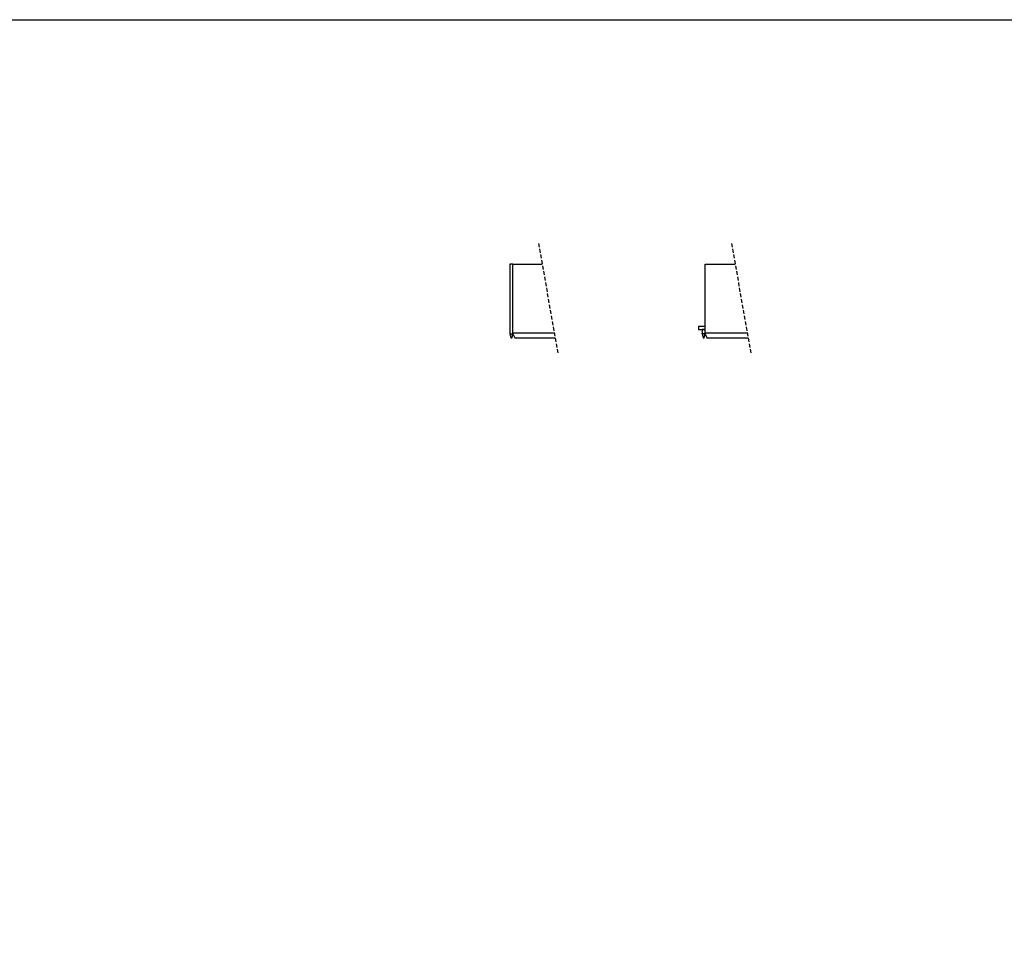
# Model space of a CAD drawing. Units: millimetres. Extents: x -8799 to 28721, y -14843 to 1709.
# Drawn here: x 9843 to 18129, y -6967 to 910 of the extents above; entities that cross this region are included whole.
import ezdxf

# ---------------------------------------------------------------- set-up
doc = ezdxf.new("R2010")
doc.units = ezdxf.units.MM
doc.linetypes.add('NASCOSTA', pattern=[9.525, 6.35, -3.175])

# ---------------------------------------------------------------- blocks, each defined once
blk = doc.blocks.new('nnnn')
for p, q in [((-17205.6, -9883), (-17235.6, -9883)), ((-17205.6, -9883), (-17198.6, -9883)), ((-17205.6, -9908), (-17205.6, -9908)), ((-17198.6, -9908), (-17205.6, -9908)), ((-17198.6, -9883), (-17198.6, -9908)), ((-17169.3, -9890.7), (-17198.6, -9883)), ((-17198.6, -9908), (-17169.3, -9900.4))]:
    blk.add_line(p, q)
blk.add_lwpolyline([(-17235.6, -9883), (-17235.6, -9908), (-17205.6, -9908)])
blk.add_arc((-17170.6, -9895.5), 5, 284.67278, 75.32722)

msp = doc.modelspace()

# ---------------------------------------------------------------- linework, layer by layer
at = {"linetype": 'NASCOSTA', "ltscale": 5}
for p, q in [((14208.8, -973.9), (14374, -1910.8)), ((15832.8, -973.9), (15998, -1910.8))]:
    msp.add_line(p, q, dxfattribs=at)
for p, q in [((13968.8, -1735.9), (13976.4, -1765.1)), ((13986.1, -1765.1), (13993.8, -1735.9)), ((13993.8, -1728.9), (13993.8, -1698.9)), ((13993.8, -1735.9), (13993.8, -1728.9)), ((13993.8, -1728.9), (13993.8, -1735.9)), ((15611.3, -1735.9), (15611.3, -1728.9))]:
    msp.add_line(p, q)
for points in [[(-8799.5, 909.5), (28720.6, 909.5), (28720.6, -14843.1), (-8799.5, -14843.1)], [(13968.8, -1735.9), (13993.8, -1735.9), (13993.8, -1148.9), (13968.8, -1148.9)], [(15555.3, -1698.9), (15611.3, -1698.9), (15611.3, -1673.9), (15555.3, -1673.9)]]:
    msp.add_lwpolyline(points, close=True)
for points in [[(14341.9, -1728.9), (13993.8, -1728.9), (13993.8, -1148.9), (14239.6, -1148.9)], [(15965.9, -1728.9), (15611.3, -1728.9), (15611.3, -1148.9), (15863.6, -1148.9)], [(13993.8, -1735.9), (14009.1, -1768.9), (14348.9, -1768.9)], [(15611.3, -1735.9), (15626.7, -1768.9), (15972.9, -1768.9)]]:
    msp.add_lwpolyline(points)
msp.add_arc((13981.3, -1763.9), 5, 194.67278, 345.32722)

# ---------------------------------------------------------------- block references
at = {"rotation": 270}
msp.add_blockref('nnnn', (25494.3, -18934.5), dxfattribs=at)

doc.saveas('drawing.dxf')
